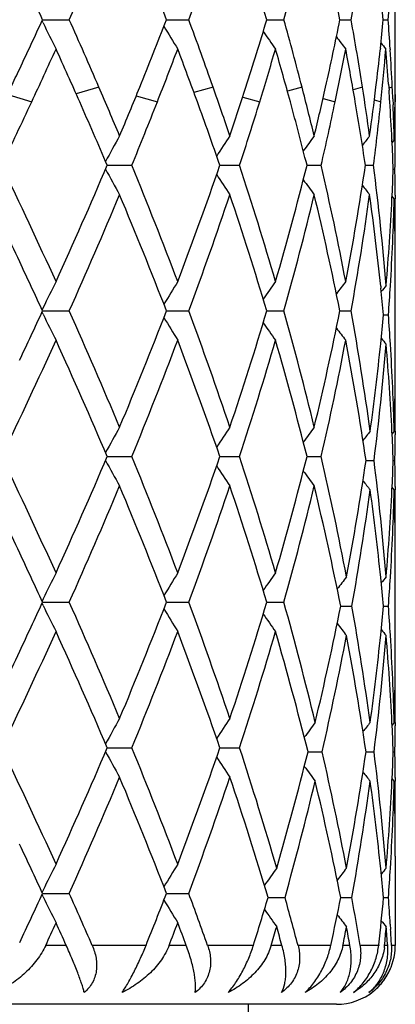
# Model space of a CAD drawing. Units: inches. Extents: x 0 to 11, y 0 to 8.5.
# Drawn here: x 6 to 6.1, y 3.3 to 3.4 of the extents above; entities that cross this region are included whole.
import ezdxf

# ---------------------------------------------------------------- set-up
doc = ezdxf.new("R2010")
doc.units = ezdxf.units.IN
doc.header["$LTSCALE"] = 0.605
doc.header["$MEASUREMENT"] = 0
doc.layers.get('0').update_dxf_attribs({"linetype": 'CONTINUOUS'})

msp = doc.modelspace()

# ---------------------------------------------------------------- linework, layer by layer
at = {"color": 7, "linetype": 'Continuous'}
for p, q in [((6.0556900094, 3.4382018867), (6.0556900094, 3.4487543244)), ((6.0108070051, 3.4435706251), (6.010673574199999, 3.4438460854)), ((6.0107394825, 3.4439886994), (6.0141388589, 3.4439886255)), ((6.0265323887, 3.4439886848), (6.029368204500001, 3.4439886255)), ((6.0393180773, 3.4439886708), (6.041488019, 3.4439886255)), ((6.048635219299999, 3.4439886563), (6.0500609883, 3.4439886255)), ((6.0541476201, 3.4439886402), (6.0547777774, 3.4439886255)), ((6.053778993300001, 3.4403267855), (6.053762678099999, 3.4401714246)), ((6.055029040700001, 3.4402875279), (6.0550364185, 3.4401714245)), ((6.017916671, 3.435400124), (6.0150173815, 3.4345479181)), ((6.0324707199, 3.435400124), (6.0300314223, 3.4347196632)), ((6.043803290800001, 3.435400124), (6.041941773600001, 3.4348884509)), ((6.051505475599999, 3.435400124), (6.0503194847, 3.4350669947)), ((6.0548315852, 3.4357725804), (6.054883925, 3.435025836)), ((6.0552993594, 3.435400124), (6.0548667324, 3.4352711259)), ((6.006309347999999, 3.434466258), (6.0093536765, 3.4335323919)), ((6.0226736675, 3.4342999194), (6.025365210199999, 3.4335323919)), ((6.0362398624, 3.4341311611), (6.0384116512, 3.4335323919)), ((6.0464782649, 3.4339593163), (6.0480222501, 3.4335323919)), ((6.0530219042, 3.4337707267), (6.0538502319, 3.4335323919)), ((6.05536786, 3.4339066798), (6.0553996408, 3.4331599347)), ((6.055669178500001, 3.4344659954), (6.0556783813, 3.4335323191)), ((6.0556114551, 3.4309197691), (6.055594520700001, 3.4301730601)), ((6.0552583287, 3.428761081), (6.0552631553, 3.4286652859)), ((6.0556837727, 3.4286787334), (6.055684263200001, 3.4287610809)), ((6.0555556999, 3.4286796607), (6.0552789174, 3.4283419074)), ((6.0189785762, 3.4254539438), (6.0221102681, 3.4254540069)), ((6.033332747699999, 3.4254539573), (6.035846950700001, 3.4254540069)), ((6.0444343448, 3.4254539707), (6.0462403322, 3.4254540069)), ((6.0518827789, 3.425453985), (6.0529153928, 3.4254540069)), ((6.0554297095, 3.4249438719), (6.05564041, 3.4249438768)), ((6.0555556999, 3.4212075282), (6.0552788664, 3.4215452168)), ((6.0556807662, 3.4216555825), (6.0556837812, 3.4212081599)), ((6.0555980729, 3.4195631483), (6.0556073244, 3.4191561781)), ((6.0556900094, 3.4011329141), (6.0556900094, 3.4116847712)), ((6.0538320951, 3.4100721098), (6.0538598439, 3.4098108122)), ((6.0108068022, 3.4065011811), (6.0106733131, 3.4067767695)), ((6.0108068026, 3.4073374448), (6.010673361, 3.4070616806)), ((6.010739295900001, 3.4069192952), (6.0141390532, 3.4069192508)), ((6.026532229600001, 3.4069192865), (6.0293683655, 3.4069192508)), ((6.0393179526, 3.4069192781), (6.0414881408, 3.4069192508)), ((6.0486351345, 3.4069192694), (6.0500610665, 3.4069192508)), ((6.054195806799999, 3.4064091271), (6.0548148552, 3.4064091178)), ((6.0556066151, 3.3936628443), (6.0555980726, 3.3932541334)), ((6.0555556999, 3.391609799), (6.055279022300001, 3.3912721492)), ((6.0556829795, 3.3916091668), (6.0556807638, 3.3911629944)), ((6.0189788075, 3.3883843695), (6.022110060599999, 3.3883843802)), ((6.0333329363, 3.3883843718), (6.0358467855, 3.3883843802)), ((6.0444344794, 3.388384374), (6.046240215399999, 3.3883843802)), ((6.0519584561, 3.3878742426), (6.0529799622, 3.3878742474)), ((6.0554297307, 3.3878742463), (6.055640400800001, 3.3878742474)), ((6.0555556999, 3.3841385934), (6.0552789335, 3.3844761937)), ((6.0556807635, 3.3845856171), (6.0556837726, 3.3841392246)), ((6.0555980739, 3.3824942079), (6.055607358, 3.3820857689)), ((6.0556900094, 3.3640631262), (6.0556900094, 3.3746158571)), ((6.0108070629, 3.3702677755), (6.0106736338, 3.3699920489)), ((6.0107395641, 3.3698496684), (6.0141388106, 3.3698496632)), ((6.026532452000001, 3.3698496674), (6.0293681645, 3.3698496632)), ((6.0393181224, 3.3698496664), (6.0414879888, 3.3698496632)), ((6.0108070629, 3.3694315653), (6.0106735612, 3.3697071861)), ((6.0487375423, 3.3693395388), (6.0501525992, 3.3693395357)), ((6.0541958562, 3.3693395372), (6.0548148179, 3.3693395357)), ((6.055606615599999, 3.356593395), (6.0555980741, 3.3561847332)), ((6.0555556999, 3.3545403526), (6.0552790213, 3.3542027014)), ((6.0556829795, 3.3545397205), (6.0556807637, 3.3540935202)), ((6.018978812, 3.3513149169), (6.0221100578, 3.3513149238)), ((6.0333329396, 3.3513149184), (6.0358467833, 3.3513149238)), ((6.0445625425, 3.3508047845), (6.0463580174, 3.3508047913)), ((6.0519584575, 3.3508047872), (6.0529799611, 3.3508047913)), ((6.055429731, 3.3508047904), (6.0556404006, 3.3508047913)), ((6.0555556999, 3.347069104), (6.0552789312, 3.3474067139)), ((6.0556807635, 3.3475161785), (6.055683772899999, 3.3470697344)), ((6.0555980725, 3.3454247253), (6.055607354099999, 3.3450163852)), ((6.0556900094, 3.3375458763), (6.055689002699999, 3.3261699007)), ((6.0108067643, 3.3323618733), (6.0106733065, 3.3326374133)), ((6.0108067625, 3.3331981527), (6.0106733418, 3.3329224487)), ((6.010739262, 3.3327800258), (6.014139093400001, 3.3327800542)), ((6.0265321999, 3.3327800314), (6.0293683987, 3.3327800542)), ((6.039470600800001, 3.3322699073), (6.0416310765, 3.3322699222)), ((6.0487374111, 3.332269912), (6.050152715399999, 3.3322699222)), ((6.0541957949, 3.3322699174), (6.0548148646, 3.3322699222)), ((6.055041543500001, 3.3288810771), (6.055082821799999, 3.3282032917)), ((6.0137516789, 3.3261699007), (6.0111371097, 3.3261699007)), ((6.0239212739, 3.3261699007), (6.0170594457, 3.3261699007)), ((6.0290472375, 3.3261699007), (6.0268661086, 3.3261699007)), ((6.0376020091, 3.3261699007), (6.0317715321, 3.3261699007)), ((6.0412448463, 3.3261699007), (6.0398783141, 3.3261699007)), ((6.0474669854, 3.3261699007), (6.043287369, 3.3261699007)), ((6.0499043842, 3.3261699007), (6.0490091759, 3.3261699007)), ((6.05356938, 3.3261699007), (6.0511914356, 3.3261699007)), ((6.0535784701, 3.3262521018), (6.05356938, 3.3261699007)), ((6.0547133926, 3.3261699007), (6.0543218098, 3.3261699007)), ((6.055689002699999, 3.3261699007), (6.0551985326, 3.3261699007)), ((6.048190009400001, 3.3186699007), (5.838190009400001, 3.3186699007)), ((6.0369400094, 3.3186699007), (6.0369400094, 3.2961699007))]:
    msp.add_line(p, q, dxfattribs=at)
for centre, radius, start, end in [((5.404309021900001, 3.7173423677), 0.668292375, 335.8558860962, 337.2388635476), ((5.468608718600001, 3.227366547), 0.5985014394, 21.2194339748, 22.7471953964), ((5.5479676539, 3.622729763), 0.513512302, 339.630340554, 341.3819120832), ((5.5877910638, 3.3083789945), 0.4714516138, 16.7168824497, 18.6043240591), ((5.6370287402, 3.5576162928), 0.420117311, 344.3079705887999, 346.3940472441), ((5.661448217699999, 3.3659538143), 0.3949724044, 11.3949118677, 13.593752086), ((5.6900806728, 3.5089410789), 0.3657931775, 349.7719783263, 352.1192596368), ((5.3053713276, 3.1182432857), 0.7769519466, 24.7879149267, 25.2965303662), ((5.7075722275, 3.4109622982), 0.3481454138, 5.4434692238, 6.0489871027), ((5.7134173914, 3.4690388348), 0.3422782875, 355.8029600347, 356.4242489305999), ((5.3136302085, 3.7658282845), 0.7678164962999999, 334.7034150819, 335.2182944462), ((5.3892442923, 3.1639920055), 0.6847563994, 23.3506517194, 24.1357283192), ((5.4898861601, 3.6521112438), 0.5755903269, 337.8828091267, 338.8026677181001), ((5.538907159, 3.2619595602), 0.5231506646, 19.3617242536, 20.3618379486), ((5.600911033200001, 3.5754877679), 0.4577038002, 342.1776915108999, 343.3035103375), ((5.6314902314, 3.3288558819), 0.4258564717, 14.4886562159, 15.6854368392), ((5.669255664600001, 3.5203381197), 0.3869858991, 347.3211646367, 348.6213118475999), ((5.6870191865, 3.3785134403), 0.368898834, 8.8708036541, 10.22348785), ((5.707916712, 3.476974509), 0.3477986463, 353.9514858575, 354.5577799076001), ((5.713270346900001, 3.4189317714), 0.342425424, 3.5756378155, 4.1963481363), ((6.2061893308, 3.5383722841), 0.2171672346, 205.8831729045, 206.8602013774), ((6.2016093647, 3.5478959344), 0.2043014731, 210.8451223877, 211.7951329288), ((6.2046483754, 3.5570170061), 0.2015056482, 214.6399918774, 215.412467618), ((6.2092957632, 3.5644234997), 0.2024731219, 217.2775887807, 217.826311625), ((5.3255412369, 3.7528568127), 0.7546969844, 334.9685190788, 335.5303456838), ((5.3681231024, 3.147067534), 0.7078963592, 23.8704816577, 24.46669105739999), ((5.5006409001, 3.6404538027), 0.564049707, 338.4785372294, 339.2105413469), ((5.5259149661, 3.2496772044), 0.5370048452, 20.0214202061, 20.7864729576), ((5.607769157100001, 3.5659460992), 0.4505400621, 342.9084043071, 343.8004516109), ((5.6233563388, 3.319109773), 0.434302327, 15.2756374633, 16.1967825079), ((5.6734014586, 3.5120226178), 0.3827550823, 348.1665999315, 349.1925893487), ((5.682402997300001, 3.3702158464), 0.3735882922, 9.7577000037, 10.8052347434), ((5.705284036599999, 3.477252902), 0.350446001, 353.1409672713, 353.9260346304), ((5.7086096132, 3.4694363197), 0.3471025451, 354.0627519007, 355.1770259668), ((6.212792228200001, 3.5690878758), 0.2041083828, 218.8582450626, 219.1393726286), ((5.711937674600001, 3.411358745), 0.3437619369, 4.0725517713, 4.821549479), ((5.7148465214, 3.4190310514), 0.3408461258, 2.7526903474, 3.5559509139), ((5.2858475928, 3.7789091672), 0.7985244965, 334.5210397088, 334.7066504636999), ((5.7181571056, 3.438201907), 0.3375329038, 359.5244077983001, 359.9999965578), ((5.4258021892, 3.1798384651), 0.6449118708, 22.745838336, 23.3454466256), ((5.4604585399, 3.6640111386), 0.607332876, 337.2541836896, 337.8880275798001), ((5.5613734451, 3.269902502), 0.4993216451, 18.6029016727, 19.3565084906), ((5.5825936155, 3.5813337282), 0.4769314218, 341.3971789569001, 342.1826079336), ((5.645404314199999, 3.3324860846), 0.4114766629, 13.5925761664, 14.4839760586), ((5.658261012100001, 3.5227836639), 0.3982492178, 346.4075865053001, 347.3250863918001), ((5.694703306699999, 3.3797343414), 0.361118356, 7.8714349851, 8.8674157843), ((5.701368931799999, 3.4777220942), 0.3543891195, 352.1288101227999, 353.1412477551999), ((5.713767728300001, 3.4114912837), 0.3419270899, 3.6959181293, 3.9467404684), ((5.7159766119, 3.4190879418), 0.3397146071, 2.5001004512, 2.7522599063), ((5.7179875642, 3.4382037263), 0.3377024544, 358.7640824933, 359.5243378983999), ((5.2862283155, 3.7712209011), 0.7980875998, 334.3263722645, 334.9681373688), ((5.40574357, 3.1637479237), 0.6667437888000001, 23.1110009398, 23.8679296115), ((5.477414154500001, 3.6496178462), 0.5890189157, 337.630909977, 338.4781089416), ((5.548804712100001, 3.2580420188), 0.5126345752, 19.0608283067, 20.0189066383), ((5.5932883491, 3.5704024423), 0.4656910614, 341.8651516411, 342.9079586172), ((5.6375275158, 3.3229972454), 0.4196076199, 14.1329532101, 15.2733780386), ((5.6647683562, 3.5138342351), 0.3915762164, 346.9557341837, 348.1661967304), ((5.690349340599999, 3.3715933501), 0.3655234445, 8.4735094376, 9.7560049074), ((5.7045718801, 3.4698579629), 0.3511622333, 352.7355844412, 354.0624709829), ((5.7147415588, 3.4115534992), 0.3409512742, 2.8929085034, 3.6960337837), ((5.716868158500001, 3.4191251889), 0.3388222817, 1.6159016593, 2.3739933182), ((5.7181569827, 3.4307306085), 0.3375330267, 3.7013e-06, 0.4755920754), ((5.7175666239, 3.4382128826), 0.3381234949, 358.3843602107, 358.6375057634), ((5.718138334500001, 3.4307306575), 0.3375516749, 359.6656835825, 359.9999953906), ((6.202382513, 3.326325451), 0.2089042366, 150.5015955344, 151.5164965292), ((6.2026532425, 3.3168559057), 0.2021349737, 146.2385190547, 147.1064940288), ((6.2070111061, 3.3084212659), 0.2017854399, 143.2374906316, 143.9031047804), ((6.2112984758, 3.3022890334), 0.2033382194, 141.3847991541, 141.8057265169), ((5.7160377311, 3.4116210404), 0.3396533449, 2.2479925097, 2.8763846097), ((5.7179881653, 3.4307317949), 0.3377018483, 359.0179517256, 359.6516676432), ((5.2992827645, 3.0858894004), 0.7836348283, 24.4838065914, 25.6784379295), ((5.396196129, 3.6912930976), 0.6771472752, 335.515920135, 336.8844454786), ((5.4848325462, 3.2042949088), 0.5810152297, 20.804056866, 22.3734871645), ((5.5431375882, 3.5948625419), 0.5186430015, 339.1961141935, 340.9351550948), ((5.597773271699999, 3.2819428963), 0.4609815473, 16.2133668857, 18.1385800942), ((5.6341051514, 3.5287969304), 0.4231427727000001, 343.7875996105, 345.8638388587), ((5.6673917935, 3.3376623412), 0.3888876339, 10.8184945847, 13.047027463), ((5.6884820997, 3.4796064479), 0.3674132979999999, 349.1834664787, 351.524391983), ((5.7059410404, 3.381214121), 0.3497833168, 4.7445310229, 7.2661150256), ((6.2023330154, 3.5245435371), 0.2088422172, 208.480460198, 209.4959070504), ((6.2026011311, 3.5340053089), 0.2020659562, 212.8902482361, 213.7587935953), ((5.716268717999999, 3.4382589181), 0.33942223, 357.1229959706999, 357.7517928880001), ((5.7180800527, 3.4191567019), 0.3376099616, 0.4240888404, 0.9821894262), ((6.2069557378, 3.5424325831), 0.2017090035, 216.0936342624, 216.7597248912), ((6.211239629700001, 3.5485585733), 0.2032548928, 218.1908878668, 218.6123725246), ((5.2528175575, 3.0562726304), 0.8351066153, 25.30056215110001, 25.9510354625), ((5.4163600859, 3.6750289588), 0.6551507531, 335.8432995108, 337.2540504978), ((5.4685802038, 3.1902993853), 0.5985270634000001, 21.218254339, 22.7459862124), ((5.555330493600001, 3.5830436561), 0.5056992289, 339.6179148398, 341.3965947004), ((5.5877576162, 3.2713077382), 0.4714840645, 16.7159368218, 18.6032983638), ((5.6415496969, 3.5193587636), 0.4154436218999999, 344.2970941769, 346.4067003047), ((5.661412273200001, 3.3288817199), 0.3950080922, 11.3942710043, 13.5929766369), ((5.6925351874, 3.4714770826), 0.3633076766, 349.7644913923, 352.1279050266), ((5.7019376093, 3.3732693115), 0.3538143024, 5.9705502432, 7.870333737), ((5.7139461477, 3.4383798724), 0.3417479439, 355.2610090428, 357.1222872516), ((5.7158975453, 3.4307976121), 0.3397935133, 356.5101560137001, 358.3827110092), ((5.717461592, 3.4116726547), 0.3382285315999999, 1.3367677723, 1.6154178092), ((5.7182303488, 3.4191579144), 0.3374596606, 1.186e-06, 0.3481042471), ((5.7179667829, 3.4116833949), 0.3377232266, 0.000233493, 1.2678840326), ((5.718167620599999, 3.4191580903), 0.3375223888, 359.3629118545, 359.9999713224), ((5.3045513167, 3.0808091239), 0.7778491657, 24.7869914912, 25.295138987), ((6.2060793984, 3.312598724), 0.2170410373, 153.1413467406, 154.1191299651), ((6.2015067993, 3.3030836066), 0.2041770049, 148.2065846078, 149.1575932404), ((6.204546361799999, 3.2939720789), 0.2013759612, 144.589340078, 145.3624844727), ((6.2091940469, 3.2865725308), 0.2023392578, 142.175544311, 142.7249754758), ((6.212720769700001, 3.2813633677), 0.2039866676, 140.8518627432, 141.129491176), ((5.7136377902, 3.430932886), 0.3420573122, 355.8886569334, 356.5105801172), ((5.7078928694, 3.3739264442), 0.3478229942, 5.358576274799999, 5.921654905900001), ((5.3115271783, 3.7297389539), 0.7701364770999999, 334.7042626296, 335.2176720117), ((6.206118223400001, 3.5012658206), 0.2170872823, 205.882551766, 206.860073511), ((5.4034161123, 3.1332095264), 0.6692529595000001, 22.7595586955, 24.1406493414), ((5.4790775046, 3.6192884809), 0.5872030158, 337.2404037144, 338.7976774451), ((5.5474487601, 3.2280144793), 0.5140558561999999, 18.6167664239, 20.3666200944), ((5.594218027799999, 3.5404653396), 0.4647025976, 341.3838450954001, 343.2988532122999), ((5.6367068152, 3.293219692), 0.4204467995, 13.6049777396, 15.6895913659), ((5.665259104, 3.4840990399), 0.3910676322, 346.3965892872, 348.6175757871), ((5.6900837276, 3.3419762615), 0.3657885679, 7.798471589899999, 10.2266456052), ((5.7081155986, 3.4388657682), 0.3475988082, 354.035537422, 354.6422658716001), ((5.713560199700001, 3.3818824124), 0.3421349136, 3.489182656499999, 4.1109020783), ((6.2015446882, 3.5107853417), 0.2042250658, 210.8442852429, 211.7949918849), ((6.2045859835, 3.5199021021), 0.2014287253, 214.639450676, 215.4123201224), ((6.2092342976, 3.5273051935), 0.2023948904, 217.276939345, 217.8261605616), ((5.313070482200001, 3.721497249), 0.7684129149, 334.3096293928, 335.5279657131), ((5.3850777381, 3.1176412695), 0.6892984924, 23.1276306565, 24.47207250550001), ((5.4931131402, 3.6062678869), 0.5721109718999999, 337.6141933394001, 339.2081024514), ((5.5362471901, 3.2164768807), 0.5259718911, 19.0769552049, 20.7918164897), ((5.603003674500001, 3.5302796595), 0.4555078803, 341.8497437448, 343.7981556242), ((5.6297802002, 3.2838686604), 0.4276233153, 14.1470114238, 16.2015584153), ((5.6705360243, 3.4755122727), 0.3856746152, 346.943583432, 349.1907554054001), ((5.6862696536, 3.3338590805), 0.3696564986, 8.4022915694, 10.8090148467), ((5.7036918892, 3.4393351446), 0.3520473437, 352.2086998257001, 354.0343720125), ((5.7059464727, 3.4316046425), 0.3497779156, 352.8178977169001, 355.2553706487), ((6.2127663533, 3.531500888), 0.2040508347, 218.8725650256, 219.1499959085), ((5.7133025602, 3.37439537), 0.3423929144, 2.8793396408, 4.7373259609), ((5.7157947603, 3.3820160896), 0.3398963597, 1.6174108669, 3.489615227), ((5.7180305362, 3.4011331818), 0.3376594732, 358.7322908725, 359.9999545764), ((5.7181845963, 3.3936609773), 0.3375054131, 2.10092e-05, 0.6369607813), ((5.71820169, 3.3936611156), 0.3374883193, 359.65163628, 359.9999975343), ((5.717536970499999, 3.4011429358), 0.3381531341, 358.3845162718, 358.6632201562001), ((6.202451233400001, 3.2892246095), 0.2089793279, 150.5034682528, 151.5180570538), ((6.2027147105, 3.2797535732), 0.2022041487, 146.2405375608, 147.1083175938), ((6.2070685629, 3.2713177396), 0.2018516483, 143.2395849794, 143.9050662632), ((6.21139733, 3.2646137058), 0.2034201915, 141.3688594353, 141.7863138006), ((5.7161145608, 3.3745541855), 0.3395764865999999, 2.2480330583, 2.8764104791), ((5.7180079422, 3.3936626444), 0.3376820733, 359.0178129433, 359.5758712648), ((5.2977434067, 3.0481026721), 0.7853326756, 24.4848305066, 25.6769314654), ((5.3972756951, 3.6537434979), 0.6759661492, 335.5149688961, 336.8859457039), ((6.2023876901, 3.487507666), 0.2089060926, 208.4814601872, 209.4964205784), ((5.4840296208, 3.1669095183), 0.5818777141, 20.804978804, 22.37215248), ((5.5437104324, 3.5575824699), 0.5180330035, 339.1952992281, 340.9364653414), ((5.5973256674, 3.2447359477), 0.4614495023, 16.2141403719, 18.1374877965), ((5.6344145234, 3.4916414916), 0.4228219346, 343.7869722561, 345.8648805874), ((5.6674466517, 3.3006082921), 0.3888305615, 10.7411440004, 13.0466200707), ((5.6891607198, 3.4414023577), 0.3667252985, 349.2621202598001, 351.6069854967), ((5.70603562, 3.3441534946), 0.3496882622999999, 4.7442354899, 7.182360975599999), ((5.7162744799, 3.4011876294), 0.3394164285, 357.1233437427, 357.7520347304), ((5.718032934, 3.3820860892), 0.3376570811, 0.4241395047, 0.9822192376000001), ((6.202651997, 3.4969727065), 0.2021284439, 212.8912266035, 213.7593472622), ((6.207004788099999, 3.5054027996), 0.2017717402, 216.0945413927, 216.7602996817), ((6.211331592100001, 3.5110809209), 0.2033352722, 218.2132597899, 218.6308699639), ((5.2541119493, 3.0198219489), 0.8336721829000001, 25.3001649173, 25.9517571979), ((5.4157060923, 3.6382419734), 0.6558629052, 335.8441453421, 337.2534239069), ((5.4691113494, 3.1534462408), 0.5979537853, 21.217333225, 22.7465940025), ((5.554976866000001, 3.5460987386), 0.5060739478, 339.6186197819999, 341.3960581019001), ((5.5880484145, 3.2343322462), 0.4711786459, 16.7151434204, 18.6038082647), ((5.6413550269, 3.4823399656), 0.4156446262, 344.2976114088, 346.4062874804), ((5.6618827564, 3.2919212521), 0.3945252913, 11.3166724721, 13.5937216659), ((5.690512390299999, 3.4337086627), 0.3653552577, 349.8525324162001, 352.2022680369), ((5.702252193400001, 3.3362379216), 0.3534975176, 5.969627757400001, 7.7878210827), ((5.7140001551, 3.4013060973), 0.3416938328, 355.2608438992, 357.1226429526999), ((5.716350919, 3.3937084269), 0.3393397487, 356.5086813619, 358.3839683462), ((5.717496791, 3.3746044354), 0.3381933264, 1.3367847525, 1.6154647599), ((5.7182094107, 3.3820874959), 0.3374805987, 2.5028e-06, 0.3483344546000001), ((5.7179742425, 3.3746145897), 0.3377157670000001, 0.0002150198, 1.2676398405), ((5.7181694177, 3.3820876537), 0.3375205917, 359.3630503274001, 359.9999757168), ((5.3051355272, 3.0440214142), 0.7772008279000001, 24.7861742183, 25.2947962526), ((6.2061151151, 3.2755078308), 0.2170822019, 153.1407583823, 154.1181749274), ((6.2015402621, 3.2659898205), 0.2042178171, 148.2059319476, 149.1565746838), ((6.204579463, 3.2568752751), 0.2014182927, 144.5886528994, 145.3614884133), ((6.2092864495, 3.2488793954), 0.2024047796, 142.1495483071, 142.6953895799), ((5.7078052087, 3.3368498841), 0.347910972, 5.358371475199999, 5.9645021868), ((6.21275306, 3.2442632707), 0.2040305297, 140.8510952223, 141.1285341797), ((5.713840235, 3.3938497426), 0.3418543789, 355.8884909207, 356.5106658618), ((5.3117947651, 3.6925632411), 0.7698492757, 334.7030039979, 335.2165029331), ((5.4037687011, 3.0962804169), 0.668873533, 22.7601577948, 24.1420291404), ((5.478897986000001, 3.582301285), 0.5874003765, 337.2397797348, 338.7965251524), ((5.5476532148, 3.1910091586), 0.5138416282, 18.6172680428, 20.3678440061), ((5.5941337798, 3.503428868), 0.4647929642, 341.3833081516, 343.2979334658), ((5.6372172657, 3.2562828355), 0.4199193278, 13.5321775108, 15.6909959735), ((6.2061233001, 3.4641963164), 0.217091664, 205.8820234175, 206.859391373), ((6.2015481274, 3.4737151189), 0.2042274385, 210.8436453605, 211.7942344161), ((5.6659769197, 3.4458567531), 0.390333919, 346.4705981767, 348.6950915276), ((5.6904734286, 3.3049646766), 0.3653946199, 7.797774089799999, 10.1472759631), ((5.708173090700001, 3.4017921009), 0.3475412343, 354.035285942, 354.6420521594999), ((5.713588135599999, 3.3448129373), 0.3421070047999999, 3.4895142029, 4.1112200469), ((6.2045880209, 3.4828309297), 0.2014292302, 214.638736699, 215.4115219937), ((5.3136024544, 3.684172979), 0.7678230617, 334.3095555035, 335.5288467152), ((5.3846123088, 3.0803717864), 0.6898050854000001, 23.1277251987, 24.4712008927), ((5.4933824373, 3.5690881493), 0.5718199668, 337.6141342233, 339.2088805783), ((5.535991526599999, 3.1793181366), 0.5262426984, 19.0770447865, 20.7910521042), ((5.6031454091, 3.493164068), 0.4553588244, 341.8497043719, 343.7987876433), ((5.630053565800001, 3.2468803314), 0.4273382479, 14.0749034143, 16.2013754665), ((6.2092977138, 3.4898096813), 0.2024197778, 217.3049255237, 217.8507185667), ((6.212764794400001, 3.4944266527), 0.2040464446, 218.8717635864, 219.149175072), ((5.6677805075, 3.4380014191), 0.3884896175, 347.0294415577999, 349.2597380031), ((5.6865269768, 3.29683324), 0.3693955655, 8.4014312183, 10.7293575841), ((5.7036543226, 3.4022716697), 0.352085373, 352.2085657988, 354.0340816682), ((5.707608133, 3.394361134), 0.3481075331, 352.8121271666001, 355.2613405033999), ((5.7132631552, 3.3373239638), 0.3424323673, 2.8793360667, 4.737149877699999), ((5.7158501583, 3.3449483013), 0.3398409369, 1.6173950518, 3.48994698), ((5.2644610649, 3.7149123885), 0.8221939333, 334.0437365914, 334.7044123845), ((5.7180560999, 3.3640634342), 0.3376339095000001, 358.732245821, 359.9999477403999), ((5.7181692153, 3.3565915189), 0.3375207941, 2.24869e-05, 0.6369279695000002), ((5.7175147153, 3.3640741184), 0.3381753982, 358.3845160406, 358.6632096307), ((5.7181997039, 3.3565916698), 0.3374903055, 359.6516383438, 359.9999968766001), ((6.2024137745, 3.2521761744), 0.2089363785, 150.5034256738, 151.5182248387), ((6.202675169500001, 3.2427103369), 0.2021567098, 146.2404859097, 147.1084716412), ((6.2070980972, 3.2336621081), 0.2018223462, 143.2064181944, 143.8689389277), ((6.2113633456, 3.2275714863), 0.2033766457, 141.3688742211, 141.7863876651), ((5.7161074027, 3.3374843466), 0.3395836545000001, 2.2480502304, 2.8764161433), ((5.718010557, 3.356593171), 0.3376794585, 359.017808275, 359.575868044), ((5.2971203899, 3.0107336125), 0.7860239845, 24.48590745829999, 25.6769364472), ((5.397764825, 3.6164651898), 0.6754342994, 335.5139231291, 336.8859519024001), ((5.4837147001, 3.1297103588), 0.5822182962, 20.8059356838, 22.3721599675), ((5.5439793718, 3.5204199921), 0.5177484334, 339.1943881388001, 340.9364742569), ((5.5976775214, 3.2077777187), 0.4610805042, 16.1471244592, 18.1379639017), ((6.202467286599999, 3.4504813734), 0.2089966346, 208.481455048, 209.4959807211), ((6.202725953200001, 3.4599506499), 0.2022162809, 212.8911240772, 213.7588728701), ((5.6355056068, 3.453263073), 0.4216933355, 343.8554596196, 345.9381780301), ((5.6678098946, 3.2636120574), 0.3884601063000001, 10.7405728981, 12.9709716545), ((5.6892409152, 3.4043211478), 0.3666442476, 349.2616474351, 351.6069733984999), ((5.7060110746, 3.3070807172), 0.3497130293, 4.744506356100001, 7.182398107600001), ((5.7163067968, 3.3641168703), 0.3393840857, 357.1232839338001, 357.7520405573001), ((5.718030304199999, 3.3450165734), 0.3376597114, 0.4241492957, 0.9822217178), ((6.207131129, 3.467968385), 0.2018613975, 216.1303011172, 216.792747942), ((5.415330600599999, 3.6013215323), 0.656266818, 335.8456878903, 337.2540998669), ((5.469329370800001, 3.1164759295), 0.5977143782, 21.2160319723, 22.7459083484), ((5.5547595079, 3.5090971068), 0.5063015922, 339.6199844200999, 341.3966288404999), ((5.5886650436, 3.1974715779), 0.470527623, 16.6475378233, 18.6036647534), ((6.2113942271, 3.4740588091), 0.2034137795, 218.2128254891, 218.6302805886), ((5.637807026, 3.4451697065), 0.4193092237, 344.3802475479, 346.4698119441001), ((5.6623559149, 3.2549588199), 0.3940401727, 11.3148951308, 13.5184585419), ((5.692869945700001, 3.3962635859), 0.3629685476, 349.8453107981, 352.2105158444), ((5.7022683659, 3.299172314), 0.3534809683, 5.9693406687, 7.7875528869), ((5.7140347841, 3.3642352529), 0.3416591765999999, 355.2606587535, 357.1225782983999), ((5.7163013925, 3.3566400606), 0.3393892872, 356.5090703145, 358.3840146139), ((5.7174946474, 3.3375351619), 0.3381954631, 1.3367408652, 1.6154179601), ((5.7182235786, 3.3450181074), 0.3374664308, 3.003e-06, 0.3483318062), ((5.7179416807, 3.3375446667), 0.3377483287, 0.0002052103, 1.2676091332), ((5.718191290599999, 3.3450182623), 0.3374987188, 359.3629867176, 359.9999767069999), ((5.3046985761, 3.0067655889), 0.7776753301, 24.7851427228, 25.29355565320001), ((6.2061013076, 3.2384428463), 0.2170680248, 153.1400807172, 154.1177201286), ((6.2015289425, 3.2289245821), 0.2042061618, 148.2051793628, 149.1560085354), ((6.2046295825, 3.219185017), 0.2014030709, 144.5467990511, 145.3170290133), ((6.2092762326, 3.2118146494), 0.202394052, 142.1487426807, 142.6946893086), ((6.2127439212, 3.2071978943), 0.2040211034, 140.8502818135, 141.127771258), ((5.7077302912, 3.2997740503), 0.3479860822999999, 5.3582402123, 5.9643264994), ((5.7138301747, 3.3567790785), 0.3418643846, 355.8887879976999, 356.5110335225), ((5.3111336233, 3.6558089896), 0.7705814556, 334.7028364884, 335.2158121629), ((6.2060770486, 3.4271009594), 0.2170391171, 205.8812231806, 206.8590253153), ((5.3874085598, 3.0519416027), 0.6867760898, 23.5342984791, 24.1371892854), ((5.491479704800001, 3.5402989946), 0.5738861328, 338.0917597372001, 338.801326322), ((5.5376354521, 3.1502677391), 0.5245112353, 19.5946712846, 20.3629847473), ((5.6037105375, 3.4624180984), 0.454780585, 342.5669570694, 343.3707267300999), ((5.631218254299999, 3.2175587708), 0.4261423857, 14.7659127694, 15.6157772166), ((5.6709878997, 3.4077591538), 0.3852185201, 347.7721467486001, 348.6989158419001), ((5.686857169400001, 3.2672690042), 0.3690647275, 9.1833911345, 10.1440370372), ((5.707531529500001, 3.3647859234), 0.3481858552, 353.6460450452, 354.6415162052), ((5.7135811012, 3.3077428843), 0.3421140992, 3.5423888437, 4.11120846), ((6.201505421499999, 3.4366165662), 0.2041762971, 210.8430307709, 211.7938287662), ((6.204609015, 3.4453361604), 0.2013755988, 214.6820216163, 215.4523125562), ((6.2092551504, 3.452704558), 0.202364858, 217.3045560202, 217.8503484799), ((5.345511763, 3.6324777398), 0.7327220445, 335.2890321989, 335.5361309652), ((5.3560469994, 3.030402119), 0.7211477145, 24.2133037091, 24.4638728226), ((5.5122934618, 3.5247627074), 0.5515651473, 338.8965355862, 339.2161439566), ((5.5188553603, 3.1358145242), 0.5445465278, 20.4608197656, 20.783859257), ((5.6155836212, 3.4514060753), 0.4423913267, 343.5553396596, 343.8742200699), ((5.619716188200001, 3.2068577687), 0.4380887975, 15.8039697421, 16.1254615799), ((5.6784106077, 3.398810502), 0.3776505736, 348.9101158418, 349.2752712982), ((5.6803565983, 3.258624552), 0.3756699884, 10.3580927261, 10.7247296311), ((6.2127216204, 3.4573193992), 0.2039896907, 218.8714329991, 219.1488018704), ((5.7107551864, 3.357013663), 0.3449483474, 354.8700122948, 355.2640231482), ((5.711565052, 3.3001199248), 0.3441357071, 4.341260507, 4.7359766418), ((5.7149333196, 3.3078269888), 0.3407592663, 3.0856964339, 3.4281475042), ((6.0475399426, 3.3267788536), 0.0068091517, 352.3922249106, 354.8690954283), ((6.048298905, 3.3261885702), 0.0073901213, 355.413532751, 359.8552543963), ((6.0481412176, 3.3262116065), 0.007549152900000001, 327.5337033393001, 355.334954248), ((6.0484526104, 3.3259634124), 0.0071659409, 321.6287656546, 337.2432281259), ((6.0483723483, 3.3260288787), 0.0072695055, 309.7357970368, 321.616919826), ((6.0480959191, 3.3262309928), 0.0075977823, 314.5930661147999, 327.5937314322), ((6.048190009400001, 3.3261699007), 0.0075, 270, 309.3427373341), ((6.0481517894, 3.3261730269), 0.007517200799999999, 306.9990347375, 310.815216609), ((6.0482889314, 3.3261248859), 0.007396659599999999, 306.3750174026, 309.7572939543001), ((6.0481402698, 3.3261872693), 0.007535509300000001, 310.8107239204, 314.5863309141)]:
    msp.add_arc(centre, radius, start, end, dxfattribs=at)
for points, knots in [([(6.011137109600001, 3.3261699007), (6.010987713600001, 3.3258452427), (6.0106453521, 3.3252096172), (6.0100296927, 3.3243122134), (6.0093247266, 3.3234676292), (6.008283594400001, 3.3224162473), (6.0068295168, 3.3212561534), (6.0055465373, 3.3205002833), (6.004883029199999, 3.3201694472)], [0, 0, 0, 0, 0.1215732138, 0.2449352598, 0.3696458164, 0.4952956295000001, 0.7477877715000001, 1, 1, 1, 1]), ([(6.016043845800001, 3.3201694472), (6.016000103400001, 3.3203472684), (6.0158964711, 3.3207257806), (6.0157090746, 3.3213238822), (6.015479794, 3.3219878663), (6.0151031513, 3.3230006214), (6.014531861, 3.3244060173), (6.014026745, 3.3255582086), (6.0137516789, 3.3261699007)], [0, 0, 0, 0, 0.08543399130000001, 0.1830226922, 0.2923717951, 0.4131190719, 0.6870947782, 1, 1, 1, 1]), ([(6.0170594457, 3.3261699007), (6.0171726485, 3.3259099269), (6.0173704987, 3.3253816477), (6.017568556000001, 3.3245655773), (6.017651715, 3.3237418788), (6.017606296799999, 3.3229255109), (6.0174220401, 3.3221359631), (6.0170958065, 3.3213960705), (6.0166348923, 3.3207283341), (6.0162508978, 3.3203446895), (6.016043845800001, 3.3201694472)], [0, 0, 0, 0, 0.1298610688, 0.2577213333, 0.3835753483, 0.5076535258, 0.6304818888, 0.7528747639, 0.8757693856000001, 1, 1, 1, 1]), ([(6.0208767074, 3.3201694472), (6.0210035179, 3.3203591638), (6.0212637968, 3.3207685671), (6.0216518705, 3.3214271986), (6.022053121900001, 3.3221544053), (6.0225960275, 3.3231985433), (6.0232353338, 3.324535846), (6.0237032615, 3.3256276905), (6.0239212738, 3.3261699007)], [0, 0, 0, 0, 0.1015945996, 0.2159212235, 0.3402963389, 0.471321808, 0.739821216, 1, 1, 1, 1]), ([(6.0268661085, 3.3261699007), (6.0266146615, 3.3255183515), (6.026096742899999, 3.3245838826), (6.025226217, 3.3234664137), (6.0244833503, 3.3226782769), (6.0236681235, 3.3219507173), (6.022495605, 3.3210626986), (6.021538705399999, 3.3204978222), (6.0208767074, 3.3201694472)], [0, 0, 0, 0, 0.2420368766, 0.365651319, 0.4906337865, 0.616787094, 0.7438990135, 1, 1, 1, 1]), ([(6.030187296799999, 3.3201694472), (6.0302114878, 3.3203451269), (6.0302393412, 3.320722044), (6.030227851799999, 3.321322198), (6.0301647871, 3.3219876994), (6.0300493262, 3.3227158297), (6.0298805221, 3.3235039366), (6.0296574955, 3.3243487758), (6.0293796007, 3.325245967), (6.0291640386, 3.3258568367), (6.0290472375, 3.3261699007)], [0, 0, 0, 0, 0.0863834095, 0.1836836282, 0.2921024805, 0.4117448904, 0.5426016508, 0.6845421845, 0.8372345764, 1, 1, 1, 1]), ([(6.0317715321, 3.3261699007), (6.0318643284, 3.3259091633), (6.0320196795, 3.325378364), (6.0321478968, 3.3245608839), (6.032157036599999, 3.3237359518), (6.0320347959, 3.3229190998), (6.031773168099999, 3.3221302864), (6.031371872, 3.3213922474), (6.0308406701, 3.3207266442), (6.0304147331, 3.3203445486), (6.030187296799999, 3.3201694472)], [0, 0, 0, 0, 0.1245985072, 0.2482798531, 0.3714191183, 0.4945719605, 0.6184204274, 0.7436531569, 0.870775828, 1, 1, 1, 1]), ([(6.034385845499999, 3.3201694472), (6.0345520113, 3.320355617), (6.0348838094, 3.320759211), (6.0353568114, 3.3214190834), (6.0358173074, 3.322147522), (6.0363997486, 3.3231859509), (6.0370266702, 3.3245209086), (6.0374306879, 3.3256242082), (6.037602009, 3.3261699007)], [0, 0, 0, 0, 0.1092527463, 0.2285099842, 0.3552520971, 0.4863557493, 0.7495892451, 1, 1, 1, 1]), ([(6.0398783141, 3.3261699007), (6.0397830703, 3.3258472156), (6.0395439763, 3.3252127555), (6.039063984299999, 3.3243127575), (6.038478488099999, 3.3234663932), (6.037571905599999, 3.3224100807), (6.0362366857, 3.3212424945), (6.0350230404, 3.3204960556), (6.034385845499999, 3.3201694472)], [0, 0, 0, 0, 0.1209625811, 0.2428407315, 0.3658801987, 0.4902044372, 0.742568908, 1, 1, 1, 1]), ([(6.0411916616, 3.3201694472), (6.0413747497, 3.3205239795), (6.041573500399999, 3.3211246725), (6.041710748300001, 3.3219809019), (6.041755437000001, 3.3227115002), (6.0417348388, 3.3235014008), (6.0416460074, 3.3243479458), (6.0414855435, 3.3252466757), (6.0413332844, 3.3258574398), (6.0412448463, 3.3261699007)], [0, 0, 0, 0, 0.1954135084, 0.3054172951, 0.4245096107, 0.5532394514, 0.6919974281, 0.8409648541, 1, 1, 1, 1]), ([(6.0432873691, 3.3261699007), (6.0433564182, 3.3259078729), (6.0434632477, 3.3253737334), (6.0435165402, 3.3245555273), (6.0434511563, 3.3237304843), (6.0432568994, 3.3229144572), (6.042928321900001, 3.3221273434), (6.0424675629, 3.3213913313), (6.0418859331, 3.3207273318), (6.0414320336, 3.3203449806), (6.0411916616, 3.3201694472)], [0, 0, 0, 0, 0.1200264201, 0.2405345658, 0.3620778112, 0.4852459052, 0.6105351401, 0.7382045723999999, 0.8681606981000001, 1, 1, 1, 1]), ([(6.0442014194, 3.3201694472), (6.0443988081, 3.3203525371), (6.0447869753, 3.3207505029), (6.045326236, 3.3214113407), (6.0458283244, 3.3221410289), (6.046428752200001, 3.3231748959), (6.0470234635, 3.3245105146), (6.04734851, 3.3256230977), (6.0474669854, 3.3261699007)], [0, 0, 0, 0, 0.116595695, 0.2403423595, 0.368972867, 0.4997652957, 0.7576999444, 1, 1, 1, 1]), ([(6.0490091759, 3.3261699007), (6.0489463501, 3.3258493645), (6.0487732211, 3.3252180437), (6.0483885901, 3.3243164605), (6.0478957675, 3.3234687207), (6.0471097959, 3.3224124878), (6.0459115239, 3.321241542), (6.0447930236, 3.3204951741), (6.0442014194, 3.3201694472)], [0, 0, 0, 0, 0.1236503735, 0.2468188536, 0.370105246, 0.4939636858, 0.7443419125, 1, 1, 1, 1]), ([(6.0486598745, 3.3201694472), (6.0488062922, 3.3203364934), (6.0490803511, 3.3206980027), (6.049422306699999, 3.3213015277), (6.049697600599999, 3.3219708253), (6.049978293400001, 3.3229744084), (6.0501254407, 3.3243950915), (6.050015333999999, 3.3255628608), (6.0499043842, 3.3261699007)], [0, 0, 0, 0, 0.1053211054, 0.2142973154, 0.3280372113, 0.4475896439, 0.7074116109999999, 1, 1, 1, 1]), ([(6.0511914356, 3.3261699007), (6.0512340552, 3.325906212), (6.0512878226, 3.3253685183), (6.0512641752, 3.324550523), (6.0511269611, 3.3237264423), (6.0508684711, 3.322912102), (6.0504857488, 3.3221270272), (6.049982871799999, 3.3213928134), (6.0493720694, 3.3207298752), (6.0489051843, 3.3203458698), (6.0486598745, 3.3201694472)], [0, 0, 0, 0, 0.1167087018, 0.2353950898, 0.3565548894, 0.4805390077, 0.6074006279999999, 0.7367938237999999, 0.8679764029000001, 1, 1, 1, 1]), ([(6.0503722414, 3.3201694472), (6.0508218266, 3.320536532), (6.051655580499999, 3.3213899859), (6.0524631828, 3.3226422846), (6.0529604476, 3.3237251482), (6.053337376, 3.324797982), (6.0535085602, 3.325624767799999), (6.05356938, 3.3261699007)], [0, 0, 0, 0, 0.2502946729, 0.5101115987, 0.6384569285, 0.7634603833, 1, 1, 1, 1]), ([(6.0523224632, 3.3201694472), (6.0525212953, 3.320334457), (6.052900674, 3.320690375), (6.053403740399999, 3.3212926277), (6.053836990700001, 3.3219612112), (6.054194905399999, 3.3226931276), (6.0544712144, 3.3234855769), (6.054658596499999, 3.3243352811), (6.054748523200001, 3.3252377302), (6.0547372535, 3.3258555763), (6.0547133926, 3.3261699007)], [0, 0, 0, 0, 0.11553415, 0.2319281016, 0.3500646056, 0.4708938533, 0.5953668663, 0.72444334, 0.8590483619, 1, 1, 1, 1]), ([(6.0551985326, 3.3261699007), (6.055212841, 3.3259044708), (6.0552109373, 3.3253637309), (6.0551115435, 3.324546796), (6.0549080937, 3.3237243704), (6.0545954722, 3.3229120552), (6.0541730636, 3.3221289709), (6.053646554099999, 3.3213962452), (6.0530286564, 3.3207339816), (6.0525644237, 3.3203471788), (6.0523224632, 3.3201694472)], [0, 0, 0, 0, 0.1150290116, 0.23339272, 0.3553175622999999, 0.4807162401, 0.6090491156, 0.7392954448000001, 0.8700816876, 1, 1, 1, 1]), ([(6.0542891572, 3.3258773839), (6.0542487712, 3.3255748838), (6.054128423200001, 3.3249797631), (6.0538377163, 3.3241240103), (6.0534506709, 3.3233188824), (6.052820374, 3.3223185593), (6.0518317628, 3.3212021868), (6.050879254400001, 3.3204831857), (6.0503722414, 3.3201694472)], [0, 0, 0, 0, 0.1281474331, 0.2540763293, 0.3785886398, 0.5023639449, 0.7496404121, 1, 1, 1, 1])]:
    msp.add_open_spline(points, degree=3, knots=knots, dxfattribs=at)

doc.saveas('drawing.dxf')
